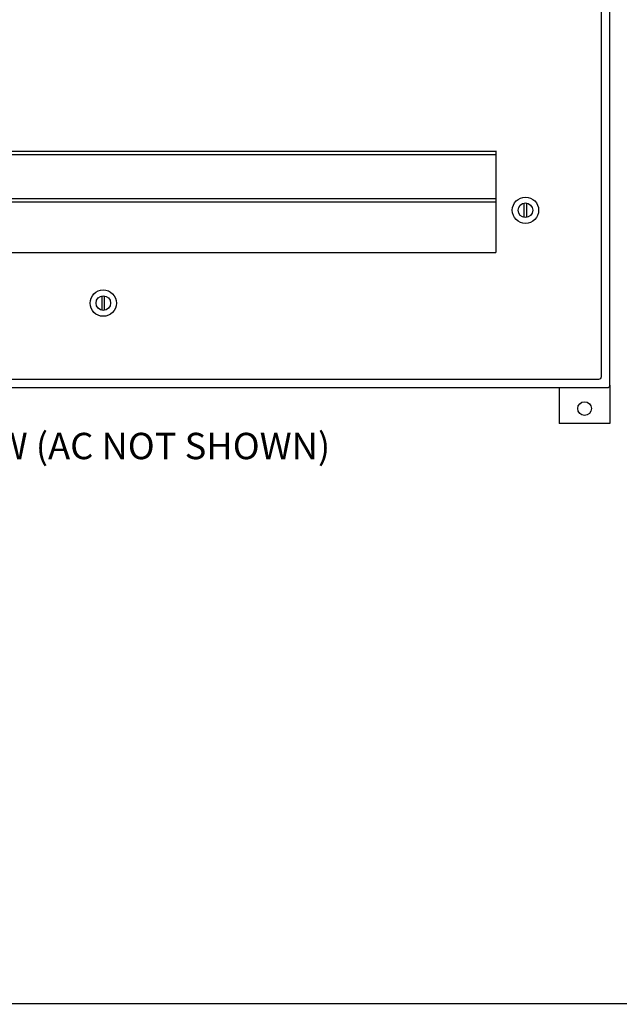
# Model space of a CAD drawing. Extents: x 0.1 to 95.5, y 0.1 to 61.8.
# Drawn here: x 17.9 to 35.7, y 1.4 to 30.5 of the extents above; entities that cross this region are included whole.
import ezdxf
from ezdxf.enums import TextEntityAlignment as Align

# ---------------------------------------------------------------- set-up
doc = ezdxf.new("R2010")
doc.units = 0
doc.header["$MEASUREMENT"] = 0
doc.layers.get('0').update_dxf_attribs({"linetype": 'CONTINUOUS'})
doc.layers.add('RA_BORDER', color=3, linetype='CONTINUOUS')
doc.styles.add('TEXTSTYLE_0', font='txt', dxfattribs={"width": 0.8})

# ---------------------------------------------------------------- blocks, each defined once
blk = doc.blocks.new('BDR00000')
at = {"layer": 'RA_BORDER', "linetype": 'Continuous', "const_width": 0.015}
blk.add_lwpolyline([(0.5, 0), (33, 0), (33, 21), (0, 21), (0, 0), (0.5, 0)], dxfattribs=at)
at = {"flags": 1}
for tag, p in [('TEXT1', (24.233, 22.173)), ('TEXT2', (24.233, 21.873)), ('TEXT3', (24.233, 21.573)), ('TEXT4', (24.233, 21.273))]:
    blk.add_attdef(tag, text='', height=0.188, dxfattribs=at).set_placement(p, align=Align.MIDDLE_LEFT)
for tag, p in [('TEXT5', (4.125, -0.25)), ('TEXT6', (12.375, -0.25)), ('TEXT7', (20.625, -0.25)), ('TEXT8', (28.875, -0.25))]:
    blk.add_attdef(tag, text='', height=0.188).set_placement(p, align=Align.MIDDLE_CENTER)

msp = doc.modelspace()

# ---------------------------------------------------------------- linework, layer by layer
for p, q in [((35.409, 19.725), (35.409, 55.577)), ((35.159, 19.975), (35.159, 55.327)), ((8.784, 26.651), (32.034, 26.651)), ((8.784, 26.551), (32.034, 26.551)), ((32.034, 26.658), (32.034, 23.651)), ((32.034, 26.651), (32.034, 23.651)), ((8.784, 25.251), (32.034, 25.251)), ((8.784, 25.151), (32.034, 25.151)), ((32.871, 24.689), (32.871, 25.114)), ((32.947, 24.689), (32.947, 25.114)), ((8.784, 23.651), (32.034, 23.651)), ((20.371, 21.939), (20.371, 22.364)), ((20.447, 21.939), (20.447, 22.364)), ((5.608, 19.901), (35.085, 19.901)), ((5.483, 19.651), (35.335, 19.651)), ((33.909, 19.651), (33.909, 18.59)), ((35.409, 19.725), (35.409, 18.59)), ((35.409, 18.59), (33.909, 18.59))]:
    msp.add_line(p, q)
for centre, radius in [((32.909, 24.901), 0.39), ((32.909, 24.901), 0.216), ((20.409, 22.151), 0.39), ((20.409, 22.151), 0.216), ((34.659, 19.026), 0.203)]:
    msp.add_circle(centre, radius)
for centre in [(35.085, 19.975), (35.335, 19.725)]:
    msp.add_arc(centre, 0.074, 270, 0)

# ---------------------------------------------------------------- block references
at = {"xscale": 2.8125, "yscale": 2.8125, "zscale": 2.8125}
msp.add_blockref('BDR00000', (1.406, 1.406), dxfattribs=at)

# ---------------------------------------------------------------- texts
at = {"color": 7, "style": 'TEXTSTYLE_0', "width": 0.789238}
msp.add_text('FRONT VIEW (AC NOT SHOWN)', height=0.78125, dxfattribs=at).set_placement((11.918, 17.529), (27.127, 17.529), align=Align.FIT)

doc.saveas('drawing.dxf')
